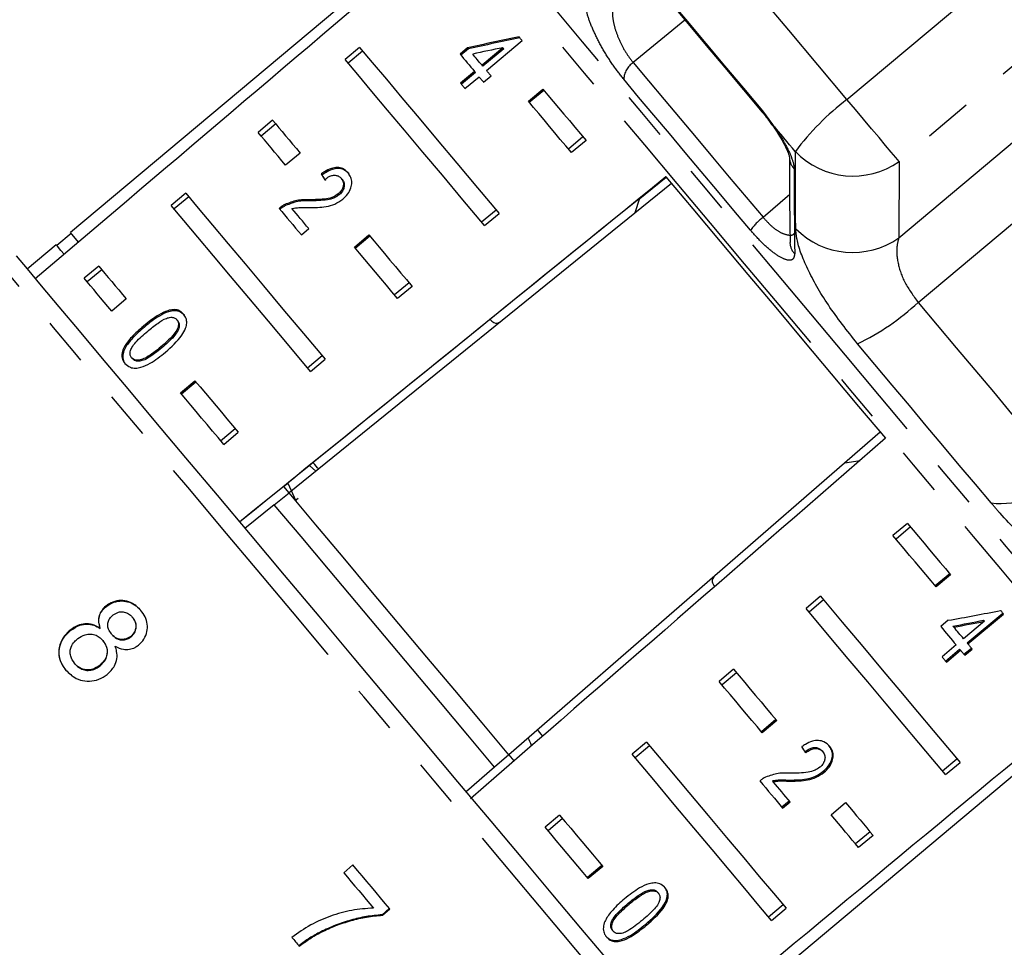
# Model space of a CAD drawing. Extents: x 21 to 819, y 33 to 558.
# Drawn here: x 287 to 339, y 466 to 515 of the extents above; entities that cross this region are included whole.
import ezdxf

# ---------------------------------------------------------------- set-up
doc = ezdxf.new("R2010")
doc.units = 0
doc.header["$LTSCALE"] = 2
doc.linetypes.add('PHANTOM', pattern=[12.7, 6.35, -1.27, 1.27, -1.27, 1.27, -1.27])
doc.layers.get('0').update_dxf_attribs({"linetype": 'CONTINUOUS'})

msp = doc.modelspace()

# ---------------------------------------------------------------- linework, layer by layer
at = {"color": 8, "linetype": 'PHANTOM'}
for p, q in [((330.929, 510.735), (346.154, 523.511)), ((348.909, 520.228), (333.683, 507.452)), ((333.668, 503.414), (352.889, 519.542)), ((334.692, 499.997), (356.076, 517.94)), ((322.362, 514.936), (319.628, 512.683)), ((326.454, 510.131), (326.995, 509.412)), ((333.683, 507.452), (333.668, 503.414)), ((326.494, 504.501), (327.899, 505.733)), ((294.713, 497.6), (294.668, 497.654)), ((320.292, 467.114), (320.337, 467.06))]:
    msp.add_line(p, q, dxfattribs=at)
at = {"color": 7, "linetype": 'CONTINUOUS'}
for p, q in [((309.811, 520.401), (289.894, 503.689)), ((311.874, 512.264), (313.759, 513.846)), ((305.168, 513.488), (304.402, 512.845)), ((305.328, 513.297), (304.562, 512.655)), ((310.871, 513.459), (310.478, 513.129)), ((310.917, 513.404), (310.524, 513.075)), ((310.917, 513.404), (310.871, 513.459)), ((312.742, 513.47), (311.639, 512.544)), ((312.788, 513.416), (311.684, 512.49)), ((312.788, 513.416), (312.742, 513.47)), ((311.246, 512.214), (310.499, 511.588)), ((311.291, 512.16), (310.545, 511.534)), ((311.291, 512.16), (311.246, 512.214)), ((311.684, 512.49), (311.639, 512.544)), ((310.734, 511.308), (311.481, 511.934)), ((311.72, 511.649), (312.113, 511.979)), ((314.086, 510.639), (314.852, 511.282)), ((314.132, 510.585), (314.898, 511.227)), ((300.572, 509.631), (299.806, 508.989)), ((326.835, 509.564), (326.946, 509.416)), ((300.732, 509.441), (299.966, 508.798)), ((316.974, 508.753), (316.208, 508.11)), ((317.134, 508.562), (316.368, 507.92)), ((302.024, 507.901), (301.258, 507.258)), ((303.181, 506.739), (303.135, 506.793)), ((304.25, 506.501), (304.205, 506.556)), ((319.886, 505.423), (321.371, 506.625)), ((321.372, 506.623), (319.959, 505.479)), ((321.646, 506.296), (301.438, 489.931)), ((295.976, 505.775), (295.21, 505.132)), ((296.136, 505.584), (295.37, 504.941)), ((302.531, 505.373), (302.485, 505.427)), ((304.087, 505.689), (304.041, 505.743)), ((319.967, 505.488), (319.711, 504.729)), ((301.255, 505.12), (301.209, 505.174)), ((311.612, 504.254), (312.378, 504.896)), ((311.772, 504.063), (312.538, 504.706)), ((302.09, 503.571), (302.482, 503.901)), ((289.926, 503.65), (289.16, 503.007)), ((304.893, 502.926), (305.659, 503.569)), ((304.939, 502.871), (305.705, 503.514)), ((289.128, 503.046), (287.596, 501.76)), ((291.38, 501.918), (290.613, 501.275)), ((291.54, 501.727), (290.774, 501.084)), ((307.781, 501.04), (307.015, 500.397)), ((307.941, 500.849), (307.175, 500.206)), ((292.832, 500.187), (292.066, 499.545)), ((293.791, 498.697), (293.746, 498.751)), ((295.556, 499.03), (295.51, 499.084)), ((292.705, 497.442), (292.66, 497.496)), ((293.162, 497.016), (293.116, 497.07)), ((302.419, 496.54), (303.185, 497.183)), ((302.579, 496.349), (303.345, 496.992)), ((295.701, 495.212), (296.467, 495.855)), ((295.747, 495.158), (296.513, 495.8)), ((297.823, 492.683), (298.589, 493.326)), ((297.983, 492.493), (298.749, 493.135)), ((332.686, 493.14), (313.061, 476.079)), ((302.518, 491.374), (302.846, 491.072)), ((330.808, 491.507), (331.622, 491.63)), ((301.162, 490.26), (301.329, 490.396)), ((301.348, 490.408), (301.163, 490.259)), ((301.438, 489.931), (301.163, 490.259)), ((301.382, 490.436), (301.803, 489.496)), ((300.66, 489.302), (301.438, 489.931)), ((300.66, 489.302), (299.106, 488.043)), ((301.924, 489.634), (301.785, 489.517)), ((334.125, 488.314), (333.359, 487.671)), ((334.285, 488.123), (333.519, 487.48)), ((336.362, 485.648), (335.596, 485.005)), ((336.408, 485.593), (335.642, 484.95)), ((329.528, 484.457), (328.762, 483.814)), ((329.689, 484.266), (328.922, 483.623)), ((291.783, 483.918), (291.763, 483.941)), ((337.277, 481.989), (339.163, 483.571)), ((337.323, 481.935), (339.208, 483.517)), ((293.176, 483.322), (293.156, 483.346)), ((336.274, 483.185), (335.881, 482.855)), ((338.195, 483.136), (337.092, 482.21)), ((338.15, 483.19), (338.195, 483.136)), ((289.892, 482.646), (289.872, 482.67)), ((291.461, 482.751), (291.441, 482.775)), ((292.075, 482.441), (292.055, 482.464)), ((336.531, 482.878), (336.577, 482.824)), ((291.611, 482.096), (291.591, 482.12)), ((293.087, 482.313), (293.067, 482.336)), ((337.277, 481.989), (337.323, 481.935)), ((336.699, 481.881), (335.952, 481.254)), ((336.138, 481.033), (336.884, 481.659)), ((336.183, 480.979), (336.93, 481.605)), ((336.884, 481.659), (336.93, 481.605)), ((337.111, 481.389), (337.504, 481.719)), ((337.157, 481.335), (337.549, 481.665)), ((290.116, 480.886), (290.096, 480.91)), ((291.45, 480.777), (291.43, 480.8)), ((324.932, 480.6), (324.166, 479.957)), ((325.092, 480.409), (324.326, 479.767)), ((324.604, 462.322), (344.521, 479.035)), ((327.169, 477.934), (326.403, 477.291)), ((327.215, 477.879), (326.449, 477.237)), ((320.336, 476.744), (319.57, 476.101)), ((320.496, 476.553), (319.73, 475.91)), ((329.611, 476.277), (329.657, 476.223)), ((313.061, 476.079), (312.306, 475.423)), ((313.335, 475.752), (313.074, 476.064)), ((335.976, 475.217), (336.742, 475.86)), ((336.136, 475.026), (336.902, 475.669)), ((312.306, 475.423), (310.823, 474.135)), ((329.676, 475.2), (329.722, 475.146)), ((326.985, 474.7), (327.031, 474.646)), ((327.922, 474.737), (327.968, 474.683)), ((327.481, 473.312), (327.873, 473.641)), ((327.526, 473.257), (327.919, 473.587)), ((330.086, 472.902), (330.852, 473.545)), ((315.74, 472.887), (314.973, 472.244)), ((315.9, 472.696), (315.134, 472.053)), ((332.146, 472.003), (331.38, 471.361)), ((332.306, 471.812), (331.54, 471.17)), ((304.809, 470.256), (304.329, 469.831)), ((317.977, 470.221), (317.211, 469.578)), ((318.023, 470.166), (317.257, 469.523)), ((320.463, 468.92), (320.508, 468.866)), ((320.918, 468.805), (320.963, 468.75)), ((306.742, 467.953), (306.353, 467.609)), ((306.373, 467.585), (306.762, 467.929)), ((319.367, 468.22), (319.412, 468.166)), ((326.783, 467.504), (327.549, 468.147)), ((326.944, 467.313), (327.71, 467.956)), ((306.353, 467.609), (306.373, 467.585)), ((303.114, 466.712), (303.134, 466.689)), ((318.524, 466.791), (318.569, 466.737))]:
    msp.add_line(p, q, dxfattribs=at)
at = {"color": 8, "linetype": 'PHANTOM', "flags": 128}
for points in [[(330.929, 510.735), (329.388, 512.571), (327.861, 514.391), (326.35, 516.192), (324.858, 517.97), (323.39, 519.719), (321.949, 521.437), (320.538, 523.119), (319.16, 524.761)], [(309.61, 522.505), (309.616, 522.499), (309.753, 522.335), (310.072, 521.955), (310.57, 521.361), (311.242, 520.56), (312.082, 519.559), (313.081, 518.369), (314.229, 517.001), (315.514, 515.469), (316.925, 513.788), (318.446, 511.974), (320.064, 510.047), (321.76, 508.025), (323.52, 505.928), (325.325, 503.776), (327.158, 501.592), (329, 499.398), (330.832, 497.213), (332.638, 495.062), (334.398, 492.964), (336.095, 490.941), (337.713, 489.014), (339.235, 487.2), (340.646, 485.518), (341.932, 483.985), (343.081, 482.616), (344.081, 481.424), (344.922, 480.422), (345.595, 479.62), (346.094, 479.025), (346.415, 478.643), (346.553, 478.478), (346.559, 478.471)], [(327.339, 499.874), (325.518, 502.044), (323.716, 504.191), (321.951, 506.295), (320.242, 508.332), (318.605, 510.282), (317.058, 512.126), (315.617, 513.844), (314.296, 515.418), (313.109, 516.833), (312.068, 518.074), (311.183, 519.127), (310.465, 519.984), (309.92, 520.634), (309.553, 521.07), (309.369, 521.289), (309.346, 521.317)], [(318.7, 519.372), (319.628, 518.266), (320.57, 517.143), (321.525, 516.005), (322.492, 514.853), (323.469, 513.688), (324.456, 512.512), (325.451, 511.326), (326.454, 510.131)], [(319.628, 512.683), (320.436, 511.721), (321.261, 510.737), (322.103, 509.734), (322.959, 508.714), (323.828, 507.678), (324.708, 506.629), (325.598, 505.569), (326.494, 504.501)], [(325.83, 503.816), (324.955, 504.859), (324.087, 505.894), (323.228, 506.917), (322.38, 507.928), (321.544, 508.925), (320.723, 509.904), (319.917, 510.864), (319.129, 511.803)], [(333.683, 507.452), (333.511, 507.658), (333.272, 507.943), (332.972, 508.3), (332.621, 508.719), (332.229, 509.185), (331.808, 509.687), (331.37, 510.209), (330.929, 510.735)], [(326.454, 510.131), (326.447, 510.072), (326.454, 510.059)], [(326.995, 509.412), (326.954, 509.413), (326.95, 509.419)], [(328.198, 507.978), (328.048, 508.158), (327.897, 508.337), (327.747, 508.517), (327.596, 508.696), (327.446, 508.875), (327.296, 509.054), (327.145, 509.233), (326.995, 509.412)], [(319.829, 461.926), (318.645, 463.337), (317.322, 464.914), (315.873, 466.64), (314.312, 468.5), (312.655, 470.476), (310.916, 472.548), (309.113, 474.696), (307.264, 476.901), (305.385, 479.139), (303.496, 481.391), (301.613, 483.634), (299.757, 485.847), (297.943, 488.008), (296.19, 490.097), (294.515, 492.094), (292.934, 493.978), (291.462, 495.733), (290.112, 497.341), (288.899, 498.786), (287.834, 500.056), (286.927, 501.137), (286.187, 502.019), (285.621, 502.694), (285.234, 503.155), (285.03, 503.397), (284.997, 503.437)], [(345.342, 478.418), (345.319, 478.446), (345.134, 478.666), (344.767, 479.105), (344.22, 479.756), (343.501, 480.613), (342.615, 481.668), (341.574, 482.91), (340.386, 484.326), (339.064, 485.901), (337.622, 487.619), (336.074, 489.464), (334.437, 491.415), (332.727, 493.453), (330.962, 495.556), (329.16, 497.704), (327.339, 499.874)], [(334.692, 499.997), (335.7, 498.796), (336.7, 497.605), (337.689, 496.426), (338.666, 495.262), (339.629, 494.114), (340.575, 492.986), (341.504, 491.88), (342.412, 490.798)], [(338.546, 489.393), (337.715, 490.384), (336.865, 491.397), (335.999, 492.429), (335.118, 493.479), (334.224, 494.545), (333.318, 495.624), (332.403, 496.715), (331.481, 497.814)]]:
    msp.add_lwpolyline(points, dxfattribs=at)
at = {"color": 7, "linetype": 'CONTINUOUS', "flags": 128}
for points in [[(318.748, 519.243), (319.671, 518.144), (320.607, 517.028), (321.556, 515.897), (322.516, 514.752), (323.487, 513.595), (324.468, 512.426), (325.457, 511.248), (326.453, 510.061)], [(313.759, 513.846), (313.739, 513.871), (313.718, 513.896), (313.697, 513.92), (313.677, 513.945), (313.656, 513.969), (313.635, 513.994), (313.615, 514.018), (313.594, 514.043)], [(305.168, 513.488), (305.834, 512.694), (306.582, 511.803), (307.408, 510.819), (308.307, 509.747), (309.275, 508.593), (310.307, 507.364), (311.396, 506.066), (312.538, 504.706)], [(311.772, 504.063), (310.63, 505.423), (309.541, 506.721), (308.509, 507.951), (307.541, 509.104), (306.642, 510.176), (305.816, 511.16), (305.068, 512.052), (304.402, 512.845)], [(310.478, 513.129), (310.571, 513.018), (310.665, 512.906), (310.76, 512.793), (310.856, 512.679), (310.952, 512.565), (311.049, 512.449), (311.147, 512.332), (311.246, 512.214)], [(311.639, 512.544), (311.576, 512.619), (311.513, 512.694), (311.451, 512.768), (311.389, 512.842), (311.327, 512.915), (311.266, 512.988), (311.205, 513.061), (311.144, 513.134)], [(312.113, 511.979), (312.083, 512.014), (312.053, 512.05), (312.023, 512.086), (311.993, 512.122), (311.963, 512.157), (311.933, 512.193), (311.903, 512.228), (311.874, 512.264)], [(310.499, 511.588), (310.528, 511.553), (310.558, 511.519), (310.587, 511.484), (310.616, 511.449), (310.646, 511.414), (310.675, 511.378), (310.705, 511.343), (310.734, 511.308)], [(311.481, 511.934), (311.511, 511.899), (311.54, 511.863), (311.57, 511.828), (311.6, 511.792), (311.63, 511.756), (311.66, 511.721), (311.69, 511.685), (311.72, 511.649)], [(314.852, 511.282), (315.125, 510.957), (315.401, 510.627), (315.682, 510.293), (315.966, 509.955), (316.253, 509.613), (316.543, 509.266), (316.837, 508.916), (317.134, 508.562)], [(316.368, 507.92), (316.071, 508.273), (315.777, 508.623), (315.487, 508.97), (315.199, 509.312), (314.916, 509.65), (314.635, 509.984), (314.359, 510.314), (314.086, 510.639)], [(300.572, 509.631), (300.735, 509.438), (300.903, 509.237), (301.076, 509.031), (301.255, 508.817), (301.44, 508.598), (301.629, 508.372), (301.824, 508.139), (302.024, 507.901)], [(301.258, 507.258), (301.058, 507.496), (300.863, 507.729), (300.673, 507.955), (300.489, 508.174), (300.31, 508.388), (300.137, 508.595), (299.969, 508.795), (299.806, 508.989)], [(321.361, 506.636), (322.777, 504.949), (324.222, 503.227), (325.686, 501.482), (327.161, 499.724), (328.635, 497.967), (330.1, 496.221), (331.545, 494.499), (332.961, 492.812)], [(295.976, 505.775), (296.642, 504.981), (297.39, 504.09), (298.215, 503.105), (299.115, 502.034), (300.083, 500.88), (301.114, 499.651), (302.204, 498.352), (303.345, 496.992)], [(302.579, 496.349), (301.438, 497.71), (300.348, 499.008), (299.317, 500.237), (298.349, 501.391), (297.449, 502.463), (296.624, 503.447), (295.876, 504.338), (295.21, 505.132)], [(300.913, 504.973), (301.054, 504.805), (301.197, 504.635), (301.341, 504.463), (301.488, 504.289), (301.635, 504.113), (301.785, 503.934), (301.937, 503.754), (302.09, 503.571)], [(302.482, 503.901), (302.368, 504.038), (302.254, 504.173), (302.141, 504.308), (302.029, 504.441), (301.919, 504.573), (301.809, 504.704), (301.7, 504.834), (301.592, 504.962)], [(290.311, 503.191), (290.146, 503.388), (289.957, 503.613), (289.894, 503.689)], [(305.659, 503.569), (305.932, 503.243), (306.209, 502.914), (306.489, 502.58), (306.773, 502.241), (307.06, 501.899), (307.351, 501.553), (307.645, 501.203), (307.941, 500.849)], [(289.549, 502.543), (289.381, 502.744), (289.191, 502.97), (289.128, 503.046)], [(307.175, 500.206), (306.879, 500.56), (306.585, 500.91), (306.294, 501.256), (306.007, 501.599), (305.723, 501.937), (305.443, 502.271), (305.166, 502.601), (304.893, 502.926)], [(287.007, 502.461), (287.589, 501.768), (288.344, 500.868), (289.264, 499.772), (290.34, 498.49), (291.561, 497.035), (292.915, 495.421), (294.388, 493.665), (295.967, 491.784), (297.635, 489.796), (299.376, 487.721), (301.172, 485.581), (303.005, 483.396), (304.858, 481.188), (306.712, 478.978), (308.548, 476.79), (310.349, 474.644), (312.096, 472.562), (313.772, 470.565), (315.36, 468.672), (316.845, 466.902), (318.211, 465.274)], [(291.38, 501.918), (291.542, 501.724), (291.71, 501.524), (291.884, 501.317), (292.063, 501.104), (292.247, 500.884), (292.437, 500.658), (292.632, 500.426), (292.832, 500.187)], [(292.066, 499.545), (291.866, 499.783), (291.671, 500.015), (291.481, 500.241), (291.297, 500.461), (291.118, 500.674), (290.944, 500.881), (290.776, 501.081), (290.613, 501.275)], [(296.467, 495.855), (296.74, 495.53), (297.016, 495.2), (297.297, 494.866), (297.58, 494.528), (297.868, 494.186), (298.158, 493.839), (298.452, 493.489), (298.749, 493.135)], [(297.983, 492.493), (297.686, 492.846), (297.392, 493.197), (297.102, 493.543), (296.814, 493.885), (296.531, 494.223), (296.25, 494.557), (295.974, 494.887), (295.701, 495.212)], [(302.992, 491.19), (302.943, 491.249), (302.796, 491.423), (302.716, 491.519)], [(313.061, 476.079), (311.645, 477.766), (310.198, 479.491), (308.729, 481.242), (307.249, 483.005), (305.769, 484.769), (304.3, 486.519), (302.853, 488.244), (301.438, 489.931)], [(312.306, 475.423), (310.888, 477.113), (309.437, 478.842), (307.966, 480.596), (306.483, 482.363), (305, 484.13), (303.529, 485.884), (302.078, 487.612), (300.66, 489.302)], [(334.125, 488.314), (334.422, 487.96), (334.715, 487.61), (335.006, 487.263), (335.293, 486.921), (335.577, 486.582), (335.858, 486.248), (336.135, 485.918), (336.408, 485.593)], [(335.642, 484.95), (335.369, 485.275), (335.092, 485.605), (334.811, 485.94), (334.527, 486.278), (334.24, 486.62), (333.949, 486.967), (333.656, 487.317), (333.359, 487.671)], [(329.528, 484.457), (330.67, 483.096), (331.76, 481.797), (332.792, 480.568), (333.761, 479.413), (334.661, 478.341), (335.487, 477.356), (336.236, 476.464), (336.902, 475.669)], [(336.136, 475.026), (335.47, 475.821), (334.721, 476.713), (333.894, 477.698), (332.994, 478.77), (332.026, 479.925), (330.994, 481.155), (329.904, 482.453), (328.762, 483.814)], [(339.208, 483.517), (339.188, 483.541), (339.168, 483.565), (339.148, 483.589), (339.128, 483.613), (339.108, 483.637), (339.088, 483.661), (339.067, 483.685), (339.047, 483.709)], [(335.881, 482.855), (335.986, 482.73), (336.09, 482.606), (336.193, 482.483), (336.296, 482.361), (336.398, 482.239), (336.499, 482.119), (336.599, 481.999), (336.699, 481.881)], [(337.092, 482.21), (337.028, 482.286), (336.965, 482.362), (336.901, 482.438), (336.837, 482.514), (336.772, 482.591), (336.707, 482.668), (336.642, 482.746), (336.577, 482.824)], [(337.549, 481.665), (337.521, 481.698), (337.493, 481.732), (337.465, 481.765), (337.437, 481.799), (337.408, 481.833), (337.38, 481.867), (337.351, 481.901), (337.323, 481.935)], [(336.93, 481.605), (336.958, 481.571), (336.987, 481.537), (337.015, 481.503), (337.044, 481.47), (337.072, 481.436), (337.1, 481.402), (337.128, 481.369), (337.157, 481.335)], [(335.952, 481.254), (335.981, 481.22), (336.011, 481.185), (336.04, 481.15), (336.068, 481.116), (336.097, 481.082), (336.126, 481.047), (336.155, 481.013), (336.183, 480.979)], [(324.932, 480.6), (325.229, 480.246), (325.523, 479.896), (325.814, 479.55), (326.101, 479.207), (326.385, 478.869), (326.665, 478.535), (326.942, 478.205), (327.215, 477.879)], [(326.449, 477.237), (326.176, 477.562), (325.899, 477.892), (325.619, 478.226), (325.335, 478.564), (325.048, 478.907), (324.757, 479.253), (324.463, 479.604), (324.166, 479.957)], [(314.854, 477.054), (314.766, 477.158), (314.62, 477.333), (314.57, 477.392)], [(320.336, 476.744), (321.478, 475.383), (322.567, 474.084), (323.599, 472.854), (324.568, 471.7), (325.468, 470.627), (326.294, 469.642), (327.043, 468.75), (327.71, 467.956)], [(326.944, 467.313), (326.277, 468.107), (325.528, 468.999), (324.702, 469.984), (323.802, 471.057), (322.833, 472.211), (321.801, 473.441), (320.712, 474.74), (319.57, 476.101)], [(326.325, 474.689), (326.481, 474.503), (326.635, 474.319), (326.788, 474.137), (326.939, 473.957), (327.089, 473.779), (327.236, 473.603), (327.382, 473.429), (327.526, 473.257)], [(327.919, 473.587), (327.811, 473.715), (327.703, 473.845), (327.593, 473.975), (327.483, 474.107), (327.371, 474.24), (327.259, 474.374), (327.145, 474.509), (327.031, 474.646)], [(330.852, 473.545), (331.053, 473.306), (331.248, 473.074), (331.438, 472.847), (331.622, 472.627), (331.801, 472.414), (331.975, 472.207), (332.143, 472.006), (332.306, 471.812)], [(315.74, 472.887), (316.037, 472.533), (316.33, 472.183), (316.621, 471.836), (316.908, 471.494), (317.192, 471.155), (317.473, 470.821), (317.75, 470.491), (318.023, 470.166)], [(331.54, 471.17), (331.377, 471.363), (331.209, 471.564), (331.035, 471.771), (330.856, 471.985), (330.672, 472.204), (330.482, 472.431), (330.287, 472.663), (330.086, 472.902)], [(317.257, 469.523), (316.983, 469.849), (316.707, 470.178), (316.426, 470.513), (316.142, 470.851), (315.855, 471.193), (315.564, 471.54), (315.27, 471.89), (314.973, 472.244)], [(306.762, 467.929), (306.521, 468.216), (306.28, 468.503), (306.038, 468.792), (305.794, 469.083), (305.549, 469.374), (305.303, 469.667), (305.057, 469.961), (304.809, 470.256)], [(304.329, 469.831), (304.527, 469.595), (304.725, 469.359), (304.922, 469.125), (305.118, 468.891), (305.314, 468.657), (305.509, 468.425), (305.703, 468.194), (305.897, 467.963)], [(301.588, 466.416), (301.638, 466.357), (301.687, 466.298), (301.736, 466.24), (301.785, 466.181), (301.834, 466.123), (301.883, 466.064), (301.932, 466.006), (301.981, 465.948)]]:
    msp.add_lwpolyline(points, dxfattribs=at)
at = {"color": 8, "linetype": 'PHANTOM'}
for centre, radius, start, end in [((320.269, 511.738), 1.142, 124.12, 176.7084), ((339.443, 499.573), 14.039, 127.3364, 143.2228), ((331.248, 510.92), 4.237, 223.965, 305.0817), ((328.764, 507.676), 0.873, 179.1769, 223.6433), ((328.407, 501.982), 3.163, 127.2207, 144.5585), ((331.229, 506.878), 4.237, 224.7051, 305.1429), ((328.79, 503.185), 0.876, 180.559, 224.6214), ((325.942, 509.414), 12.854, 295.5238, 312.9002), ((339.064, 493.99), 4.625, 263.57, 316.3607)]:
    msp.add_arc(centre, radius, start, end, dxfattribs=at)
at = {"color": 7, "linetype": 'CONTINUOUS'}
for centre, major_axis, ratio, start_param, end_param in [((723.134, 831.974), (1228.832, 1031.101), 0.017455, 1.898883, 1.918044), ((326.105, 498.827), (42.473, 3.874), 0.395511, 1.833522, 1.901328), ((326.105, 498.827), (42.321, 3.861), 0.395511, 1.833502, 1.901552), ((325.476, 498.299), (42.472, 3.873), 0.395515, 1.839029, 1.878703), ((723.134, 831.974), (1246.825, 1009.659), 0.000005, 1.898883, 1.918044), ((1500.202, 1461.231), (1554.253, 1258.609), 0.000005, 2.43174, 2.45429), ((316.43, 490.709), (-16.474, 22.728), 0.070379, 0.734915, 0.75325), ((316.43, 490.709), (-16.415, 22.646), 0.070379, 0.734717, 0.753118), ((723.134, 831.974), (1210.828, 1052.557), 0.000005, 1.898883, 1.91808), ((326.105, 498.827), (42.478, 3.871), 0.39518, 4.91799, 4.985796), ((325.476, 498.299), (42.325, 3.856), 0.395185, 4.940498, 4.980314), ((325.476, 498.299), (42.477, 3.87), 0.395185, 4.940641, 4.980314), ((723.134, 831.974), (1228.832, 1031.101), 0.017455, 4.365141, 4.384302), ((316.43, 490.709), (-16.473, 22.728), 0.070335, 3.969139, 3.987473)]:
    msp.add_ellipse(centre, major_axis=major_axis, ratio=ratio, start_param=start_param, end_param=end_param, dxfattribs=at)
at = {"color": 8, "linetype": 'PHANTOM'}
for points, knots in [([(319.129, 511.803), (318.941, 512.041), (318.566, 512.516), (318.032, 513.371), (317.583, 514.225), (317.26, 515.009), (317.136, 515.489), (317.129, 515.68), (317.127, 515.725)], [0, 0, 0, 0, 0.182226, 0.36396, 0.54831, 0.739809, 0.938492, 1, 1, 1, 1]), ([(318.557, 515.497), (318.55, 515.461), (318.523, 515.306), (318.547, 514.941), (318.692, 514.366), (318.936, 513.757), (319.257, 513.16), (319.505, 512.842), (319.628, 512.683)], [0, 0, 0, 0, 0.0628661, 0.2661057, 0.4605138, 0.6447392, 0.8231256, 1, 1, 1, 1]), ([(326.995, 509.412), (327.016, 509.384), (327.227, 509.089), (327.597, 508.515), (327.972, 507.776), (328.119, 507.312), (328.129, 507.121), (328.132, 507.073)], [0, 0, 0, 0, 0.030014, 0.316335, 0.605895, 0.902419, 1, 1, 1, 1]), ([(328.218, 503.898), (328.21, 504.952), (328.2, 506.313), (328.199, 507.673), (328.198, 507.978)], [0, 0, 0, 0, 0.775381, 1, 1, 1, 1]), ([(328.132, 507.073), (328.133, 506.809), (328.138, 505.488), (328.148, 503.987), (328.164, 502.752), (328.166, 502.57)], [0, 0, 0, 0, 0.175659, 0.878293, 1, 1, 1, 1]), ([(326.494, 504.501), (326.649, 504.33), (326.959, 503.988), (327.444, 503.662), (327.847, 503.542), (328.093, 503.554), (328.147, 503.653), (328.151, 503.662)], [0, 0, 0, 0, 0.237273, 0.472806, 0.720914, 0.974796, 1, 1, 1, 1]), ([(328.166, 502.57), (328.144, 502.451), (328.1, 502.213), (327.732, 502.216), (327.194, 502.497), (326.524, 503.04), (326.063, 503.556), (325.83, 503.816)], [0, 0, 0, 0, 0.202623, 0.405374, 0.60654, 0.801262, 1, 1, 1, 1]), ([(331.481, 497.814), (330.938, 498.503), (329.86, 499.875), (328.77, 501.825), (328.278, 503.157), (328.232, 503.718), (328.218, 503.898)], [0, 0, 0, 0, 0.288696, 0.57427, 0.863721, 1, 1, 1, 1]), ([(333.668, 503.414), (333.634, 503.292), (333.53, 502.918), (333.575, 502.129), (333.929, 501.043), (334.44, 500.343), (334.692, 499.997)], [0, 0, 0, 0, 0.14425, 0.443471, 0.725512, 1, 1, 1, 1]), ([(345.205, 483.653), (344.517, 484.115), (343.131, 485.045), (340.916, 486.896), (339.4, 488.398), (338.703, 489.211), (338.546, 489.393)], [0, 0, 0, 0, 0.303776, 0.611413, 0.912925, 1, 1, 1, 1])]:
    msp.add_open_spline(points, degree=3, knots=knots, dxfattribs=at)
at = {"color": 7, "linetype": 'CONTINUOUS'}
for points, knots in [([(326.452, 510.058), (326.502, 510), (326.635, 509.844), (326.758, 509.672), (326.835, 509.564)], [0, 0, 0, 0, 0.369221, 1, 1, 1, 1]), ([(326.943, 509.415), (327.02, 509.313), (327.156, 509.132), (327.257, 508.961), (327.301, 508.886)], [0, 0, 0, 0, 0.56213, 1, 1, 1, 1]), ([(327.301, 508.886), (327.384, 508.755), (327.596, 508.42), (327.791, 508.007), (327.886, 507.708), (327.889, 507.678), (327.89, 507.665)], [0, 0, 0, 0, 0.216164, 0.551646, 0.819544, 1, 1, 1, 1]), ([(327.893, 507.671), (327.891, 506.627), (327.89, 505.123), (327.915, 503.633), (327.923, 503.177)], [0, 0, 0, 0, 0.694458, 1, 1, 1, 1]), ([(304.563, 506.846), (304.473, 506.934), (304.322, 507.083), (303.999, 507.153), (303.662, 507.1), (303.365, 506.955), (303.193, 506.834), (303.135, 506.793)], [0, 0, 0, 0, 0.281364, 0.473959, 0.667326, 0.887631, 1, 1, 1, 1]), ([(304.609, 506.792), (304.519, 506.88), (304.368, 507.029), (304.044, 507.099), (303.707, 507.045), (303.411, 506.901), (303.239, 506.779), (303.181, 506.739)], [0, 0, 0, 0, 0.281365, 0.473961, 0.667328, 0.887632, 1, 1, 1, 1]), ([(303.318, 506.495), (303.395, 506.553), (303.53, 506.653), (303.745, 506.727), (303.926, 506.729), (304.089, 506.674), (304.165, 506.597), (304.205, 506.556)], [0, 0, 0, 0, 0.243044, 0.424318, 0.605566, 0.791312, 1, 1, 1, 1]), ([(304.205, 506.556), (304.247, 506.493), (304.319, 506.385), (304.316, 506.173), (304.25, 505.978), (304.141, 505.832), (304.063, 505.763), (304.041, 505.743)], [0, 0, 0, 0, 0.289928, 0.501286, 0.712266, 0.918045, 1, 1, 1, 1]), ([(304.25, 506.501), (304.292, 506.439), (304.364, 506.331), (304.361, 506.119), (304.296, 505.924), (304.187, 505.778), (304.109, 505.709), (304.087, 505.689)], [0, 0, 0, 0, 0.289931, 0.501288, 0.712266, 0.918046, 1, 1, 1, 1]), ([(304.284, 505.462), (304.376, 505.549), (304.562, 505.725), (304.717, 506.043), (304.772, 506.351), (304.719, 506.629), (304.616, 506.773), (304.563, 506.846)], [0, 0, 0, 0, 0.204311, 0.41053, 0.594663, 0.792386, 1, 1, 1, 1]), ([(302.485, 505.427), (302.383, 505.427), (302.177, 505.427), (301.756, 505.394), (301.427, 505.262), (301.209, 505.174)], [0, 0, 0, 0, 0.251393, 0.502975, 1, 1, 1, 1]), ([(302.531, 505.373), (302.428, 505.373), (302.222, 505.373), (301.801, 505.34), (301.473, 505.208), (301.255, 505.12)], [0, 0, 0, 0, 0.251396, 0.502979, 1, 1, 1, 1]), ([(304.041, 505.743), (303.958, 505.686), (303.76, 505.551), (303.375, 505.465), (302.945, 505.435), (302.639, 505.43), (302.485, 505.427)], [0, 0, 0, 0, 0.166524, 0.394072, 0.695698, 1, 1, 1, 1]), ([(302.515, 505.017), (302.66, 505.018), (302.949, 505.021), (303.396, 505.057), (303.866, 505.17), (304.146, 505.365), (304.284, 505.462)], [0, 0, 0, 0, 0.251298, 0.503004, 0.75623, 1, 1, 1, 1]), ([(304.087, 505.689), (304.003, 505.632), (303.806, 505.497), (303.421, 505.411), (302.991, 505.381), (302.685, 505.376), (302.531, 505.373)], [0, 0, 0, 0, 0.1665246, 0.3940715, 0.6957012, 1, 1, 1, 1]), ([(301.209, 505.174), (301.183, 505.16), (301.131, 505.133), (301.03, 505.068), (300.96, 505.011), (300.913, 504.973)], [0, 0, 0, 0, 0.250647, 0.501609, 1, 1, 1, 1]), ([(301.255, 505.12), (301.229, 505.106), (301.177, 505.079), (301.076, 505.014), (301.006, 504.957), (300.959, 504.919)], [0, 0, 0, 0, 0.250652, 0.501609, 1, 1, 1, 1]), ([(301.592, 504.962), (301.672, 504.979), (301.833, 505.013), (302.137, 505.018), (302.364, 505.017), (302.515, 505.017)], [0, 0, 0, 0, 0.251267, 0.502489, 1, 1, 1, 1]), ([(295.866, 499.378), (295.781, 499.458), (295.637, 499.594), (295.323, 499.631), (294.963, 499.557), (294.408, 499.283), (294.004, 498.959), (293.746, 498.751)], [0, 0, 0, 0, 0.181965, 0.305562, 0.428909, 0.634448, 1, 1, 1, 1]), ([(295.912, 499.323), (295.826, 499.404), (295.683, 499.539), (295.369, 499.577), (295.008, 499.502), (294.454, 499.229), (294.05, 498.905), (293.791, 498.697)], [0, 0, 0, 0, 0.1819657, 0.3055634, 0.4289124, 0.6344507, 1, 1, 1, 1]), ([(293.971, 498.485), (294.056, 498.556), (294.228, 498.698), (294.549, 498.935), (294.832, 499.118), (295.027, 499.181), (295.062, 499.192)], [0, 0, 0, 0, 0.251353, 0.50288, 0.911275, 1, 1, 1, 1]), ([(294.908, 497.366), (295.219, 497.648), (295.644, 498.031), (295.981, 498.596), (296.045, 498.909), (296.008, 499.171), (295.915, 499.306), (295.866, 499.378)], [0, 0, 0, 0, 0.461002, 0.627058, 0.746204, 0.8648, 1, 1, 1, 1]), ([(295.062, 499.192), (295.106, 499.2), (295.215, 499.22), (295.371, 499.198), (295.465, 499.134), (295.504, 499.091), (295.51, 499.084)], [0, 0, 0, 0, 0.246182, 0.601075, 0.936313, 1, 1, 1, 1]), ([(312.071, 499.094), (312.099, 499.064), (312.28, 498.868), (312.443, 498.871), (312.618, 498.991), (312.661, 499.02)], [0, 0, 0, 0, 0.1221406, 0.786827, 1, 1, 1, 1]), ([(293.746, 498.751), (293.637, 498.658), (293.42, 498.471), (293.057, 498.107), (292.788, 497.774), (292.68, 497.54), (292.66, 497.496)], [0, 0, 0, 0, 0.251335, 0.502993, 0.907181, 1, 1, 1, 1]), ([(293.791, 498.697), (293.683, 498.603), (293.465, 498.416), (293.103, 498.053), (292.834, 497.719), (292.725, 497.486), (292.705, 497.442)], [0, 0, 0, 0, 0.251338, 0.502993, 0.907181, 1, 1, 1, 1]), ([(295.51, 499.084), (295.54, 499.038), (295.6, 498.946), (295.594, 498.743), (295.505, 498.498), (295.196, 498.11), (294.888, 497.844), (294.668, 497.654)], [0, 0, 0, 0, 0.117494, 0.236002, 0.374098, 0.55452, 1, 1, 1, 1]), ([(295.556, 499.03), (295.585, 498.984), (295.645, 498.891), (295.639, 498.689), (295.551, 498.444), (295.242, 498.055), (294.933, 497.79), (294.713, 497.6)], [0, 0, 0, 0, 0.117496, 0.236, 0.374096, 0.55452, 1, 1, 1, 1]), ([(293.116, 497.07), (293.088, 497.116), (293.03, 497.207), (293.041, 497.405), (293.127, 497.645), (293.442, 498.03), (293.751, 498.296), (293.971, 498.485)], [0, 0, 0, 0, 0.115941, 0.232809, 0.372313, 0.552073, 1, 1, 1, 1]), ([(294.668, 497.654), (294.542, 497.551), (294.295, 497.349), (293.951, 497.111), (293.633, 496.956), (293.391, 496.933), (293.213, 496.977), (293.147, 497.041), (293.116, 497.07)], [0, 0, 0, 0, 0.251776, 0.491685, 0.646078, 0.802354, 0.907643, 1, 1, 1, 1]), ([(294.713, 497.6), (294.587, 497.497), (294.34, 497.295), (293.997, 497.057), (293.679, 496.902), (293.437, 496.878), (293.258, 496.923), (293.193, 496.986), (293.162, 497.016)], [0, 0, 0, 0, 0.251776, 0.491684, 0.64608, 0.802356, 0.907643, 1, 1, 1, 1]), ([(292.66, 497.496), (292.632, 497.391), (292.576, 497.18), (292.642, 496.937), (292.729, 496.819), (292.763, 496.774)], [0, 0, 0, 0, 0.37747, 0.757163, 1, 1, 1, 1]), ([(292.705, 497.442), (292.677, 497.337), (292.621, 497.126), (292.687, 496.883), (292.774, 496.765), (292.808, 496.719)], [0, 0, 0, 0, 0.377469, 0.757168, 1, 1, 1, 1]), ([(292.763, 496.774), (292.849, 496.693), (292.993, 496.557), (293.31, 496.508), (293.672, 496.571), (294.237, 496.83), (294.643, 497.155), (294.908, 497.366)], [0, 0, 0, 0, 0.180819, 0.303626, 0.42626, 0.626846, 1, 1, 1, 1]), ([(323.96, 485.554), (323.871, 485.453), (323.724, 485.286), (323.881, 485.049), (323.943, 484.955)], [0, 0, 0, 0, 0.602438, 1, 1, 1, 1]), ([(293.603, 483.711), (293.466, 483.85), (293.231, 484.088), (292.767, 484.239), (292.336, 484.236), (291.992, 484.109), (291.821, 483.984), (291.763, 483.941)], [0, 0, 0, 0, 0.287783, 0.492572, 0.697428, 0.898439, 1, 1, 1, 1]), ([(291.783, 483.918), (291.909, 484.001), (292.16, 484.168), (292.6, 484.229), (293.012, 484.158), (293.361, 483.968), (293.538, 483.778), (293.623, 483.687)], [0, 0, 0, 0, 0.211704, 0.425154, 0.613516, 0.814114, 1, 1, 1, 1]), ([(291.763, 483.941), (291.666, 483.851), (291.494, 483.689), (291.369, 483.376), (291.355, 483.07), (291.412, 482.876), (291.441, 482.775)], [0, 0, 0, 0, 0.2934452, 0.5235829, 0.7535887, 1, 1, 1, 1]), ([(291.461, 482.751), (291.419, 482.911), (291.352, 483.167), (291.448, 483.529), (291.601, 483.759), (291.731, 483.872), (291.783, 483.918)], [0, 0, 0, 0, 0.383171, 0.614554, 0.845602, 1, 1, 1, 1]), ([(292.055, 482.464), (291.996, 482.545), (291.893, 482.685), (291.843, 482.929), (291.883, 483.143), (291.988, 483.335), (292.095, 483.43), (292.149, 483.477)], [0, 0, 0, 0, 0.262012, 0.451486, 0.641938, 0.820113, 1, 1, 1, 1]), ([(292.149, 483.477), (292.235, 483.531), (292.395, 483.631), (292.668, 483.645), (292.913, 483.572), (293.065, 483.451), (293.14, 483.365), (293.156, 483.346)], [0, 0, 0, 0, 0.258874, 0.484716, 0.68753, 0.931319, 1, 1, 1, 1]), ([(293.477, 481.874), (293.583, 481.974), (293.796, 482.175), (293.944, 482.577), (293.964, 482.99), (293.848, 483.383), (293.684, 483.602), (293.603, 483.711)], [0, 0, 0, 0, 0.204077, 0.410069, 0.596715, 0.801185, 1, 1, 1, 1]), ([(291.441, 482.775), (291.309, 482.851), (291.067, 482.99), (290.646, 483.022), (290.234, 482.922), (289.999, 482.758), (289.872, 482.67)], [0, 0, 0, 0, 0.273911, 0.502668, 0.731631, 1, 1, 1, 1]), ([(289.892, 482.646), (290.05, 482.753), (290.315, 482.932), (290.76, 483), (291.139, 482.943), (291.353, 482.816), (291.461, 482.751)], [0, 0, 0, 0, 0.3295624, 0.5508914, 0.7720378, 1, 1, 1, 1]), ([(293.156, 483.346), (293.212, 483.268), (293.311, 483.132), (293.36, 482.891), (293.322, 482.669), (293.221, 482.474), (293.115, 482.379), (293.067, 482.336)], [0, 0, 0, 0, 0.253662, 0.445702, 0.638339, 0.836474, 1, 1, 1, 1]), ([(293.087, 482.313), (293.155, 482.377), (293.291, 482.506), (293.374, 482.763), (293.36, 483.02), (293.273, 483.201), (293.198, 483.295), (293.176, 483.322)], [0, 0, 0, 0, 0.235713, 0.474712, 0.678456, 0.907243, 1, 1, 1, 1]), ([(289.872, 482.67), (289.734, 482.541), (289.458, 482.284), (289.267, 481.778), (289.255, 481.279), (289.402, 480.867), (289.57, 480.648), (289.641, 480.555)], [0, 0, 0, 0, 0.225523, 0.453372, 0.650461, 0.851828, 1, 1, 1, 1]), ([(289.661, 480.531), (289.533, 480.715), (289.315, 481.027), (289.265, 481.566), (289.375, 482.034), (289.611, 482.401), (289.815, 482.579), (289.892, 482.646)], [0, 0, 0, 0, 0.280511, 0.476373, 0.67173, 0.877505, 1, 1, 1, 1]), ([(290.268, 482.216), (290.392, 482.297), (290.601, 482.433), (290.951, 482.471), (291.234, 482.413), (291.446, 482.278), (291.547, 482.167), (291.591, 482.12)], [0, 0, 0, 0, 0.289853, 0.488363, 0.687177, 0.866139, 1, 1, 1, 1]), ([(293.067, 482.336), (292.979, 482.281), (292.814, 482.176), (292.535, 482.162), (292.285, 482.243), (292.139, 482.367), (292.067, 482.45), (292.055, 482.464)], [0, 0, 0, 0, 0.2653086, 0.4986696, 0.6984282, 0.9498926, 1, 1, 1, 1]), ([(292.075, 482.441), (292.149, 482.363), (292.273, 482.234), (292.517, 482.147), (292.741, 482.146), (292.939, 482.206), (293.044, 482.282), (293.087, 482.313)], [0, 0, 0, 0, 0.2873814, 0.4770534, 0.6666552, 0.8625496, 1, 1, 1, 1]), ([(290.096, 480.91), (290.018, 481.031), (289.89, 481.227), (289.852, 481.538), (289.914, 481.809), (290.067, 482.036), (290.209, 482.163), (290.268, 482.216)], [0, 0, 0, 0, 0.291601, 0.473921, 0.625922, 0.846297, 1, 1, 1, 1]), ([(291.591, 482.12), (291.669, 482.008), (291.8, 481.822), (291.835, 481.501), (291.776, 481.223), (291.633, 480.979), (291.493, 480.856), (291.43, 480.8)], [0, 0, 0, 0, 0.274159, 0.456204, 0.637694, 0.836754, 1, 1, 1, 1]), ([(291.45, 480.777), (291.554, 480.876), (291.735, 481.047), (291.845, 481.378), (291.845, 481.671), (291.749, 481.915), (291.653, 482.041), (291.611, 482.096)], [0, 0, 0, 0, 0.277238, 0.476678, 0.676535, 0.859047, 1, 1, 1, 1]), ([(291.82, 480.321), (291.967, 480.462), (292.212, 480.698), (292.357, 481.15), (292.348, 481.511), (292.279, 481.723), (292.25, 481.811)], [0, 0, 0, 0, 0.353277, 0.591937, 0.830514, 1, 1, 1, 1]), ([(292.25, 481.811), (292.391, 481.744), (292.626, 481.634), (293, 481.636), (293.275, 481.727), (293.419, 481.832), (293.477, 481.874)], [0, 0, 0, 0, 0.356746, 0.596075, 0.835643, 1, 1, 1, 1]), ([(291.43, 480.8), (291.312, 480.723), (291.11, 480.589), (290.765, 480.545), (290.476, 480.603), (290.251, 480.741), (290.143, 480.858), (290.096, 480.91)], [0, 0, 0, 0, 0.274179, 0.472484, 0.671298, 0.854807, 1, 1, 1, 1]), ([(290.116, 480.886), (290.211, 480.79), (290.37, 480.628), (290.686, 480.531), (290.976, 480.538), (291.24, 480.627), (291.386, 480.731), (291.45, 480.777)], [0, 0, 0, 0, 0.275564, 0.461001, 0.646291, 0.845891, 1, 1, 1, 1]), ([(289.641, 480.555), (289.808, 480.388), (290.09, 480.109), (290.648, 479.955), (291.153, 479.97), (291.552, 480.124), (291.755, 480.273), (291.82, 480.321)], [0, 0, 0, 0, 0.293931, 0.494038, 0.693766, 0.901693, 1, 1, 1, 1]), ([(314.263, 476.559), (314.261, 476.563), (314.2, 476.7), (314.14, 476.836), (314.082, 476.967)], [0, 0, 0, 0, 0.032127, 1, 1, 1, 1]), ([(330.015, 476.514), (329.923, 476.605), (329.767, 476.759), (329.431, 476.844), (329.083, 476.803), (328.781, 476.666), (328.608, 476.546), (328.549, 476.506)], [0, 0, 0, 0, 0.281364, 0.473961, 0.667324, 0.887627, 1, 1, 1, 1]), ([(328.708, 476.236), (328.786, 476.294), (328.92, 476.394), (329.14, 476.462), (329.325, 476.46), (329.492, 476.4), (329.57, 476.32), (329.611, 476.277)], [0, 0, 0, 0, 0.243055, 0.424321, 0.605569, 0.791311, 1, 1, 1, 1]), ([(328.754, 476.182), (328.831, 476.239), (328.966, 476.34), (329.185, 476.408), (329.371, 476.406), (329.538, 476.345), (329.615, 476.266), (329.657, 476.223)], [0, 0, 0, 0, 0.243051, 0.424323, 0.605567, 0.791314, 1, 1, 1, 1]), ([(329.657, 476.223), (329.699, 476.16), (329.772, 476.051), (329.768, 475.84), (329.701, 475.647), (329.591, 475.502), (329.513, 475.433), (329.491, 475.413)], [0, 0, 0, 0, 0.289929, 0.501288, 0.71226, 0.918045, 1, 1, 1, 1]), ([(329.676, 475.2), (329.769, 475.287), (329.956, 475.462), (330.116, 475.774), (330.177, 476.075), (330.127, 476.348), (330.023, 476.494), (329.97, 476.568)], [0, 0, 0, 0, 0.20431, 0.410531, 0.594663, 0.792383, 1, 1, 1, 1]), ([(329.722, 475.146), (329.815, 475.233), (330.001, 475.408), (330.161, 475.719), (330.222, 476.02), (330.173, 476.294), (330.069, 476.439), (330.015, 476.514)], [0, 0, 0, 0, 0.204308, 0.410533, 0.594663, 0.792387, 1, 1, 1, 1]), ([(327.922, 474.737), (328.067, 474.739), (328.357, 474.741), (328.798, 474.784), (329.261, 474.905), (329.54, 475.103), (329.676, 475.2)], [0, 0, 0, 0, 0.251296, 0.503004, 0.756231, 1, 1, 1, 1]), ([(329.491, 475.413), (329.408, 475.356), (329.211, 475.221), (328.828, 475.131), (328.399, 475.101), (328.088, 475.101), (327.932, 475.101)], [0, 0, 0, 0, 0.1665255, 0.3940673, 0.6957005, 1, 1, 1, 1]), ([(326.623, 474.887), (326.597, 474.874), (326.544, 474.847), (326.442, 474.784), (326.372, 474.727), (326.325, 474.689)], [0, 0, 0, 0, 0.250656, 0.501622, 1, 1, 1, 1]), ([(327.932, 475.101), (327.827, 475.104), (327.617, 475.109), (327.183, 475.091), (326.846, 474.968), (326.623, 474.887)], [0, 0, 0, 0, 0.2513906, 0.5029769, 1, 1, 1, 1]), ([(326.985, 474.7), (327.067, 474.715), (327.231, 474.745), (327.541, 474.742), (327.77, 474.739), (327.922, 474.737)], [0, 0, 0, 0, 0.251276, 0.502496, 1, 1, 1, 1]), ([(327.031, 474.646), (327.112, 474.661), (327.276, 474.691), (327.586, 474.688), (327.816, 474.685), (327.968, 474.683)], [0, 0, 0, 0, 0.251272, 0.502498, 1, 1, 1, 1]), ([(327.968, 474.683), (328.112, 474.684), (328.402, 474.687), (328.844, 474.729), (329.306, 474.851), (329.585, 475.049), (329.722, 475.146)], [0, 0, 0, 0, 0.2513, 0.503003, 0.756231, 1, 1, 1, 1]), ([(321.319, 469.044), (321.232, 469.126), (321.087, 469.264), (320.765, 469.311), (320.396, 469.247), (319.832, 468.984), (319.427, 468.661), (319.168, 468.453)], [0, 0, 0, 0, 0.181966, 0.305564, 0.428911, 0.634451, 1, 1, 1, 1]), ([(319.367, 468.22), (319.452, 468.29), (319.624, 468.432), (319.946, 468.668), (320.231, 468.849), (320.428, 468.909), (320.463, 468.92)], [0, 0, 0, 0, 0.251346, 0.502878, 0.911275, 1, 1, 1, 1]), ([(320.292, 467.114), (320.605, 467.395), (321.03, 467.777), (321.377, 468.33), (321.448, 468.635), (321.415, 468.892), (321.323, 469.026), (321.274, 469.098)], [0, 0, 0, 0, 0.461002, 0.627059, 0.746204, 0.864799, 1, 1, 1, 1]), ([(320.337, 467.06), (320.65, 467.341), (321.076, 467.723), (321.423, 468.276), (321.493, 468.581), (321.46, 468.838), (321.368, 468.972), (321.319, 469.044)], [0, 0, 0, 0, 0.4610034, 0.6270586, 0.7462029, 0.8648001, 1, 1, 1, 1]), ([(320.463, 468.92), (320.508, 468.927), (320.618, 468.945), (320.777, 468.92), (320.872, 468.855), (320.911, 468.811), (320.918, 468.805)], [0, 0, 0, 0, 0.2461922, 0.6010805, 0.936315, 1, 1, 1, 1]), ([(319.168, 468.453), (319.06, 468.36), (318.843, 468.173), (318.483, 467.806), (318.22, 467.466), (318.117, 467.226), (318.097, 467.181)], [0, 0, 0, 0, 0.251338, 0.502995, 0.90718, 1, 1, 1, 1]), ([(319.412, 468.166), (319.498, 468.236), (319.669, 468.378), (319.992, 468.614), (320.276, 468.795), (320.473, 468.855), (320.508, 468.866)], [0, 0, 0, 0, 0.25135, 0.502882, 0.911275, 1, 1, 1, 1]), ([(320.963, 468.75), (320.993, 468.704), (321.053, 468.612), (321.045, 468.412), (320.954, 468.17), (320.642, 467.784), (320.333, 467.519), (320.113, 467.33)], [0, 0, 0, 0, 0.117497, 0.236002, 0.3741, 0.554521, 1, 1, 1, 1]), ([(320.508, 468.866), (320.554, 468.873), (320.664, 468.891), (320.822, 468.866), (320.918, 468.801), (320.957, 468.757), (320.963, 468.75)], [0, 0, 0, 0, 0.24618, 0.601079, 0.936316, 1, 1, 1, 1]), ([(305.897, 467.963), (305.515, 467.935), (304.753, 467.88), (303.635, 467.564), (302.556, 467.102), (301.914, 466.647), (301.588, 466.416)], [0, 0, 0, 0, 0.250701, 0.500979, 0.747, 1, 1, 1, 1]), ([(318.524, 466.791), (318.495, 466.837), (318.436, 466.929), (318.444, 467.13), (318.526, 467.375), (318.838, 467.764), (319.147, 468.03), (319.367, 468.22)], [0, 0, 0, 0, 0.1159394, 0.2328101, 0.3723127, 0.5520748, 1, 1, 1, 1]), ([(318.569, 466.737), (318.54, 466.782), (318.482, 466.875), (318.49, 467.076), (318.572, 467.321), (318.884, 467.71), (319.192, 467.976), (319.412, 468.166)], [0, 0, 0, 0, 0.115939, 0.232809, 0.372311, 0.552071, 1, 1, 1, 1]), ([(306.353, 467.609), (306.076, 467.585), (305.523, 467.537), (304.703, 467.336), (303.892, 467.078), (303.374, 466.835), (303.114, 466.712)], [0, 0, 0, 0, 0.24981, 0.49929, 0.748328, 1, 1, 1, 1]), ([(303.134, 466.689), (303.391, 466.81), (303.907, 467.053), (304.716, 467.31), (305.539, 467.513), (306.094, 467.561), (306.373, 467.585)], [0, 0, 0, 0, 0.249361, 0.498857, 0.747922, 1, 1, 1, 1]), ([(318.097, 467.181), (318.072, 467.073), (318.022, 466.855), (318.094, 466.605), (318.181, 466.486), (318.216, 466.44)], [0, 0, 0, 0, 0.377468, 0.757166, 1, 1, 1, 1]), ([(318.17, 466.494), (318.256, 466.414), (318.399, 466.279), (318.71, 466.237), (319.065, 466.308), (319.622, 466.577), (320.028, 466.903), (320.292, 467.114)], [0, 0, 0, 0, 0.180819, 0.303626, 0.426258, 0.626847, 1, 1, 1, 1]), ([(318.216, 466.44), (318.301, 466.36), (318.445, 466.225), (318.755, 466.183), (319.111, 466.254), (319.668, 466.522), (320.074, 466.848), (320.337, 467.06)], [0, 0, 0, 0, 0.180821, 0.303626, 0.426259, 0.626849, 1, 1, 1, 1]), ([(320.113, 467.33), (319.987, 467.226), (319.741, 467.024), (319.398, 466.785), (319.083, 466.627), (318.843, 466.6), (318.666, 466.643), (318.6, 466.707), (318.569, 466.737)], [0, 0, 0, 0, 0.251774, 0.491683, 0.646077, 0.802357, 0.907644, 1, 1, 1, 1]), ([(303.114, 466.712), (302.914, 466.604), (302.614, 466.441), (302.237, 466.181), (302.053, 466.041), (301.961, 465.971)], [0, 0, 0, 0, 0.497486, 0.748483, 1, 1, 1, 1]), ([(301.981, 465.948), (302.164, 466.084), (302.44, 466.29), (302.829, 466.53), (303.032, 466.636), (303.134, 466.689)], [0, 0, 0, 0, 0.497757, 0.748458, 1, 1, 1, 1])]:
    msp.add_open_spline(points, degree=3, knots=knots, dxfattribs=at)

doc.saveas('drawing.dxf')
